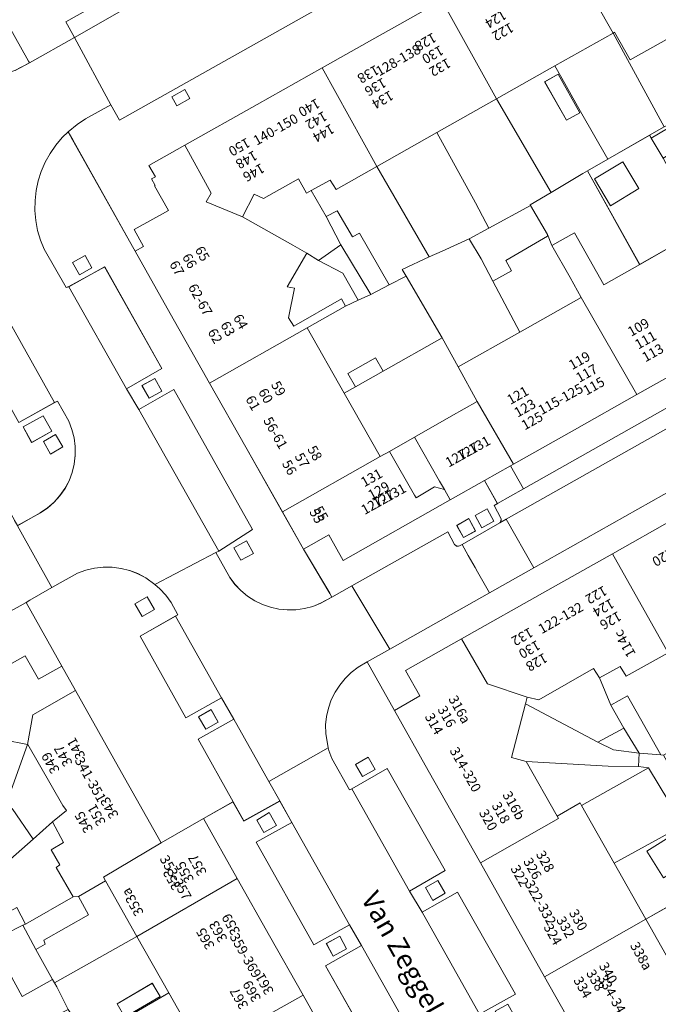
# Model space of a CAD drawing. Units: metres. Extents: x 80988 to 84261, y 451691 to 454635.
# Drawn here: x 81688 to 81754, y 452172 to 452273 of the extents above; entities that cross this region are included whole.
import ezdxf
from ezdxf.enums import TextEntityAlignment as Align

# ---------------------------------------------------------------- set-up
doc = ezdxf.new("R2010")
doc.units = ezdxf.units.M
doc.header["$MEASUREMENT"] = 0
for name, color, linetype, lineweight in [('Nummeraanduiding', 7, 'Continuous', 0), ('Nummeraanduidingreeks', 7, 'Continuous', 0), ('Onbegroeid terreindeel_erf_0', 7, 'Continuous', 0), ('Onbegroeid terreindeel_gesloten verharding_0', 7, 'Continuous', 0), ('Onbegroeid terreindeel_onverhard_0', 7, 'Continuous', 0), ('Openbare ruimte label_Weg', 7, 'Continuous', 0), ('Pand_0', 7, 'Continuous', 0), ('Wegdeel_gesloten verharding_asfalt_0', 7, 'Continuous', 0), ('Wegdeel_open verharding_0', 7, 'Continuous', 0), ('Wegdeel_open verharding_gebakken klinkers_0', 7, 'Continuous', 0), ('Wegdeel_open verharding_gebakken klinkers_verkeersdrempel_0', 7, 'Continuous', 0), ('Wegdeel_open verharding_tegels_0', 7, 'Continuous', 0)]:
    doc.layers.add(name, color=color, linetype=linetype, lineweight=lineweight)

# ---------------------------------------------------------------- blocks, each defined once
blk = doc.blocks.new('BGT_lev_stadsdelen_Laak_REALDWG_1_FMEBLOCK68')
at = {"layer": 'Wegdeel_open verharding_tegels_0'}
for points in [[(-17.99, 38.66), (-24.73, 50.59), (-29.51, 47.9), (-31.68, 46.68), (-30.56, 44.71), (-30.3, 44.86), (-26.65, 46.92), (-20.74, 36.48), (-24.4, 34.38), (-23.19, 32.22), (-19.51, 34.31), (-13.6, 23.82), (-17.25, 21.76), (-16.05, 19.68), (-12.4, 21.7), (-6.51, 11.25), (-10.16, 9.13), (-8.95, 7.01), (-5.35, 9.1), (0.64, -1.39), (-3.02, -3.49), (-1.87, -5.55), (1.88, -3.54), (7.7, -14), (4.07, -16.09), (5.29, -18.25), (8.92, -16.18), (14.72, -26.74), (11.19, -28.71), (12.36, -30.8), (16.06, -28.8), (21.97, -39.25), (18.3, -41.38), (18.06, -41.51), (21.44, -47.46), (22, -48.16), (22.64, -48.78), (23.35, -49.32), (24.12, -49.78), (24.93, -50.13), (25.79, -50.39), (26.67, -50.55), (27.56, -50.59), (28.45, -50.54), (29.32, -50.37), (30.18, -50.1), (31.68, -49.34), (31.57, -49.15), (25, -37.45), (18.21, -25.41), (14.55, -18.94), (10.94, -12.56), (7.26, -6.03), (3.7, 0.26), (-0.01, 6.82), (-3.53, 13.05), (-7.25, 19.64), (-10.98, 26.25), (-14.57, 32.61)], [(-27.94, 46.77), (-29.25, 46.02), (-29.98, 47.29), (-28.67, 48.04)], [(-20.85, 34.1), (-22.15, 33.4), (-22.87, 34.66), (-21.58, 35.36)], [(-14.44, 22.78), (-13.7, 21.45), (-14.99, 20.73), (-15.73, 22.07)], [(-7.28, 10.15), (-6.58, 8.85), (-7.91, 8.13), (-8.62, 9.42)], [(-5.73, 10.79), (-5.09, 9.67), (-6.47, 8.85), (-7.12, 9.98)], [(0.5, -3.75), (-0.77, -4.49), (-1.5, -3.19), (-0.22, -2.46)], [(6.91, -15.09), (7.64, -16.41), (6.34, -17.13), (5.62, -15.81)], [(14.79, -29.02), (13.49, -29.77), (12.73, -28.47), (14.03, -27.72)], [(21.08, -40.36), (21.81, -41.69), (20.56, -42.38), (19.83, -41.05)]]:
    blk.add_lwpolyline(points, close=True, dxfattribs=at)
blk = doc.blocks.new('BGT_lev_stadsdelen_Laak_REALDWG_1_FMEBLOCK190')
at = {"layer": 'Wegdeel_open verharding_tegels_0'}
blk.add_lwpolyline([(-56.1535, -24.278), (-78.9665, -37.128), (-79.8585, -35.574), (-82.4435, -37.005), (-83.3055, -37.56), (-84.2295, -38.316), (-83.7725, -39.131), (-77.6315, -50.078), (-77.3625, -50.566), (-76.4925, -50.072), (-77.4765, -48.35), (-73.9515, -46.382), (-75.3955, -43.877), (-75.2955, -43.815), (-75.6745, -43.145), (-75.2865, -42.94), (-75.9535, -41.783), (-72.2755, -39.709), (-64.8435, -35.519), (-58.1895, -31.767), (-52.2405, -28.412), (-50.2395, -27.284), (-45.9205, -24.849)], dxfattribs=at)
blk.add_lwpolyline([(-71.7535, -34.915), (-73.0925, -35.655), (-73.6035, -34.73), (-72.2645, -33.99)], close=True, dxfattribs=at)
blk = doc.blocks.new('BGT_lev_stadsdelen_Laak_REALDWG_1_FMEBLOCK498')
at = {"layer": 'Wegdeel_open verharding_tegels_0'}
for points in [[(2.69, -1.26), (-1.65, 6.42), (-4.94, 12.26), (-5.21, 12.75), (-11.35, 23.69), (-11.81, 24.51), (-12.43, 23.91), (-13.09, 23.13), (-13.67, 22.29), (-14.17, 21.39), (-14.57, 20.45), (-14.88, 19.47), (-15.1, 18.47), (-15.21, 17.45), (-15.22, 16.42), (-15.14, 15.4), (-14.95, 14.4), (-14.66, 13.41), (-14.28, 12.46), (-12.01, 8.53), (-11.75, 8.63), (-8.07, 10.66), (-2.22, 0.24), (-5.83, -1.85), (-4.57, -3.95), (-0.97, -1.92), (7.1, -16.27), (3.63, -18.47), (3.34, -18.61), (4.77, -21.19), (5.29, -21.89), (5.9, -22.52), (6.58, -23.08), (7.32, -23.56), (8.1, -23.94), (8.93, -24.23), (9.79, -24.42), (10.66, -24.51), (11.54, -24.49), (12.41, -24.37), (13.26, -24.15), (14.08, -23.83), (15.22, -23.2), (15.01, -22.81), (12.31, -18.29), (10.15, -14.47), (6.4, -7.83)], [(-10.66, 9.85), (-11.36, 11.11), (-10.08, 11.83), (-9.38, 10.57)], [(-2.22, -2.08), (-3.52, -2.79), (-4.24, -1.5), (-2.94, -0.79)], [(6.48, -17.44), (7.2, -18.71), (5.89, -19.41), (5.18, -18.15)]]:
    blk.add_lwpolyline(points, close=True, dxfattribs=at)
blk = doc.blocks.new('BGT_lev_stadsdelen_Laak_REALDWG_1_FMEBLOCK586')
at = {"layer": 'Onbegroeid terreindeel_erf_0'}
for points in [[(1.92, 4.26), (0.7, 6.31), (0.54, 6.63), (-3.75, 4.15), (-5.83, 2.95), (-0.49, -6.63), (5.83, -3.06)], [(-3.48, -0.61), (-5.13, 2.15), (-2.22, 3.9), (-0.56, 1.15)]]:
    blk.add_lwpolyline(points, close=True, dxfattribs=at)
blk = doc.blocks.new('BGT_lev_stadsdelen_Laak_REALDWG_1_FMEBLOCK621')
at = {"layer": 'Onbegroeid terreindeel_erf_0'}
for points in [[(4.32, 0.52), (2.46, 3.66), (1.77, 4.88), (-5.21, 0.93), (-1.92, -4.88), (5.21, -0.9)], [(3.66, 1.23), (4.82, -0.76), (2.41, -2.15), (1.31, -0.2)]]:
    blk.add_lwpolyline(points, close=True, dxfattribs=at)
blk = doc.blocks.new('BGT_lev_stadsdelen_Laak_REALDWG_1_FMEBLOCK644')
at = {"layer": 'Wegdeel_open verharding_tegels_0'}
for points in [[(4.66, 9.09), (4.91, 9.25), (4.22, 10.49), (3.69, 11.24), (3.08, 11.92), (2.57, 12.36), (1.64, 13.03), (0.83, 13.46), (-0.02, 13.78), (-0.91, 14), (-1.81, 14.12), (-2.73, 14.13), (-3.63, 14.03), (-4.52, 13.82), (-5.38, 13.51), (-7.99, 12.03), (-10.26, 10.73), (-10.65, 10.51), (-6.98, 3.99), (-5.58, 1.49), (-0.85, -6.92), (3.2, -14.13), (7.54, -11.63), (10.58, -9.92), (6.99, -3.49), (10.65, -1.45), (9.41, 0.72), (5.73, -1.32), (1.04, 7.07)], [(1.26, 9.08), (0.5, 10.36), (1.77, 11.08), (2.52, 9.8)], [(8.33, -0.48), (9.06, -1.77), (7.78, -2.49), (7.05, -1.21)]]:
    blk.add_lwpolyline(points, close=True, dxfattribs=at)
blk = doc.blocks.new('BGT_lev_stadsdelen_Laak_REALDWG_1_FMEBLOCK647')
at = {"layer": 'Onbegroeid terreindeel_erf_0'}
for points in [[(2.59, 5.3), (-5.86, 0.56), (-5.62, 0.15), (-4.44, -2.17), (-2.42, -5.3), (5.86, -0.48)], [(4.18, 0.52), (4.99, -0.86), (1.37, -2.98), (0.56, -1.59)]]:
    blk.add_lwpolyline(points, close=True, dxfattribs=at)
blk = doc.blocks.new('BGT_lev_stadsdelen_Laak_REALDWG_1_FMEBLOCK788')
at = {"layer": 'Onbegroeid terreindeel_erf_0'}
for points in [[(2.91, 1.82), (0.98, 5.24), (0.28, 6.48), (-5.71, 3.1), (-0.11, -6.48), (3.16, -4.55), (3.62, -4.28), (5.71, -3.08)], [(-0.77, 4.85), (0.6, 5.63), (2.84, 1.69), (1.47, 0.91)]]:
    blk.add_lwpolyline(points, close=True, dxfattribs=at)
blk = doc.blocks.new('BGT_lev_stadsdelen_Laak_REALDWG_1_FMEBLOCK928')
at = {"layer": 'Wegdeel_open verharding_tegels_0'}
for points in [[(-25.35, 47.716), (-28.146, 52.707), (-29.082, 52.153), (-29.778, 51.618), (-30.408, 51.005), (-30.964, 50.325), (-31.437, 49.585), (-31.822, 48.795), (-32.114, 47.967), (-32.308, 47.11), (-32.403, 46.237), (-32.396, 45.359), (-32.142, 43.882), (-32.082, 43.633), (-31.778, 42.809), (-29.967, 39.587), (-29.717, 39.702), (-26.093, 41.77), (-20.131, 31.302), (-23.797, 29.207), (-22.504, 27.045), (-18.883, 29.113), (-12.923, 18.646), (-16.62, 16.589), (-15.401, 14.42), (-11.718, 16.482), (-5.772, 5.973), (-9.403, 3.932), (-8.26, 1.776), (-4.564, 3.817), (1.367, -6.658), (-2.299, -8.729), (-1.079, -10.921), (2.542, -8.84), (8.499, -19.365), (4.846, -21.408), (6.03, -23.537), (9.679, -21.485), (15.622, -31.97), (12.005, -34.065), (13.174, -36.209), (16.848, -34.14), (22.771, -44.659), (19.11, -46.732), (18.848, -46.836), (20.054, -49.021), (21.238, -50.465), (22.694, -51.633), (24.359, -52.476), (25.072, -52.707), (26.687, -51.795), (32.403, -48.566), (30.942, -45.956), (28.325, -47.429), (23.801, -39.409), (19.721, -32.178), (16.423, -26.331), (13.492, -21.135), (9.932, -14.825), (6.516, -8.77), (3.152, -2.807), (-0.022, 2.819), (-3.348, 8.714), (-6.614, 14.504), (-9.956, 20.429), (-13.199, 26.177), (-16.537, 32.094), (-21.878, 41.561)], [(-27.341, 41.674), (-28.616, 40.938), (-29.333, 42.195), (-28.057, 42.931)], [(-20.887, 30.291), (-20.15, 28.983), (-21.411, 28.255), (-22.148, 29.564)], [(-13.734, 17.614), (-13.002, 16.307), (-14.273, 15.586), (-15.005, 16.893)], [(-6.575, 4.961), (-5.836, 3.674), (-7.115, 2.946), (-7.855, 4.234)], [(0.554, -7.666), (1.294, -8.97), (-0.012, -9.723), (-0.752, -8.42)], [(7.71, -20.331), (8.45, -21.639), (7.132, -22.384), (6.393, -21.076)], [(14.826, -32.984), (15.566, -34.293), (14.276, -35.033), (13.537, -33.724)], [(22, -45.633), (22.699, -46.903), (21.418, -47.672), (20.718, -46.403)], [(23.319, -47.733), (23.912, -48.834), (22.485, -49.607), (21.903, -48.509)]]:
    blk.add_lwpolyline(points, close=True, dxfattribs=at)
blk = doc.blocks.new('BGT_lev_stadsdelen_Laak_REALDWG_1_FMEBLOCK1094')
at = {"layer": 'Wegdeel_open verharding_tegels_0'}
for points in [[(27.66, -37.96), (27.4, -38.07), (23.75, -40.15), (17.86, -29.63), (21.51, -27.61), (20.29, -25.41), (16.64, -27.5), (10.72, -17), (14.36, -14.94), (13.15, -12.77), (9.49, -14.84), (3.6, -4.35), (7.24, -2.27), (6.02, -0.14), (2.35, -2.19), (-3.52, 8.34), (0.09, 10.38), (-1.14, 12.53), (-4.81, 10.48), (-10.71, 20.96), (-7.03, 22.99), (-8.25, 25.16), (-11.94, 23.11), (-17.88, 33.62), (-14.19, 35.69), (-15.41, 37.82), (-19.09, 35.76), (-24.99, 46.29), (-21.32, 48.3), (-22.56, 50.51), (-26.26, 48.46), (-27.37, 50.44), (-30.41, 48.72), (-26.93, 42.56), (-23.61, 36.68), (-20.18, 30.6), (-16.86, 24.7), (-13.57, 18.87), (-10.17, 12.83), (-6.81, 6.88), (-3.54, 1.08), (-0.08, -5.06), (3.32, -11.08), (6.54, -16.79), (9.87, -22.69), (13.12, -28.45), (17.05, -35.43), (17.14, -35.59), (23.25, -46.42), (20.64, -47.9), (22.12, -50.51), (27.8, -47.3), (30.31, -45.89), (30.33, -45.8), (30.41, -44.95), (30.39, -44.09), (30.26, -43.25), (30.04, -42.43), (29.73, -41.63)], [(-24.21, 47.29), (-24.93, 48.55), (-23.65, 49.32), (-22.92, 48)], [(-17.11, 34.6), (-17.8, 35.91), (-16.43, 36.66), (-15.74, 35.35)], [(-9.94, 21.97), (-10.69, 23.26), (-9.43, 23.95), (-8.67, 22.67)], [(-2.77, 9.32), (-3.53, 10.61), (-2.24, 11.31), (-1.49, 10.02)], [(4.35, -3.32), (3.62, -2.03), (4.93, -1.3), (5.66, -2.59)], [(11.51, -16), (10.76, -14.69), (12.03, -13.97), (12.78, -15.28)], [(18.67, -28.63), (17.93, -27.39), (19.2, -26.67), (19.95, -27.91)], [(25, -40.03), (26.32, -39.29), (27.07, -40.59), (25.75, -41.33)], [(27.4, -41.11), (28.02, -42.18), (26.6, -43), (25.98, -41.92)]]:
    blk.add_lwpolyline(points, close=True, dxfattribs=at)
blk = doc.blocks.new('BGT_lev_stadsdelen_Laak_REALDWG_1_FMEBLOCK1316')
at = {"layer": 'Wegdeel_open verharding_tegels_0'}
for points in [[(4.67, 0.74), (5.37, -0.57), (5.5, -0.69), (5.58, -0.73), (5.65, -0.75), (5.78, -0.76), (5.87, -0.71), (6.13, -0.56), (10.02, 1.64), (10.1, 1.78), (10.13, 1.89), (10.13, 2.01), (10.12, 2.14), (9.42, 3.42), (9.76, 3.61), (8.42, 5.97), (4.91, 3.99), (-6.05, -2.2), (-7.51, 0.41), (-10.13, -1.06), (-7.43, -5.58), (-7.22, -5.98), (-5.18, -4.82)], [(7.51, 2.32), (7.48, 2.39), (8.71, 3.08), (8.75, 3.02), (9.38, 1.81), (8.15, 1.15)], [(5.65, 1.27), (5.59, 1.39), (6.83, 2.08), (6.89, 1.97), (7.5, 0.81), (6.27, 0.14)]]:
    blk.add_lwpolyline(points, close=True, dxfattribs=at)
blk = doc.blocks.new('BGT_lev_stadsdelen_Laak_REALDWG_1_FMEBLOCK1457')
at = {"layer": 'Onbegroeid terreindeel_erf_0'}
for points in [[(1.93, 4.81), (-5.11, 0.93), (-1.87, -4.81), (5.11, -0.86)], [(-0.06, -0.58), (-1.77, 2.18), (1.35, 4.11), (3.06, 1.35)]]:
    blk.add_lwpolyline(points, close=True, dxfattribs=at)
blk = doc.blocks.new('BGT_lev_stadsdelen_Laak_REALDWG_1_FMEBLOCK1571')
at = {"layer": 'Wegdeel_open verharding_tegels_0'}
for points in [[(6.1, 2.9), (4.87, 5.07), (1.21, 3.07), (-2.37, 9.3), (1.24, 11.38), (1.53, 11.56), (0.33, 13.73), (-0.73, 15.23), (-2.09, 16.46), (-3.68, 17.38), (-5.43, 17.93), (-7.25, 18.09), (-9.07, 17.86), (-10.8, 17.24), (-12.92, 16.05), (-12.05, 14.47), (-11.53, 13.74), (-11.18, 13.1), (-10.69, 12.35), (-10.43, 11.94), (-9.38, 10.07), (-7.96, 10.87), (-4.67, 5.02), (2.55, -7.83), (3.05, -7.55), (4.04, -9.12), (3.44, -11.72), (5.41, -15.25), (5.9, -16.13), (6.64, -17.45), (6.69, -17.55), (7.01, -18.09), (9.34, -16.78), (10.08, -16.28), (10.76, -15.68), (11.35, -15.02), (11.87, -14.28), (12.28, -13.48), (12.6, -12.65), (12.81, -11.77), (12.92, -10.88), (12.91, -9.99), (12.8, -9.1), (12.58, -8.23), (12.25, -7.39), (11.09, -5.32), (10.81, -5.46), (7.14, -7.52), (2.45, 0.84)], [(-2.15, 11.29), (-2.91, 12.64), (-1.63, 13.36), (-0.87, 12.01)], [(2.47, 3.12), (3.8, 3.88), (4.53, 2.59), (3.21, 1.83)], [(9.64, -6.82), (10.52, -8.41), (8.45, -9.56), (7.59, -7.97)], [(10.91, -8.73), (11.63, -10.02), (10.38, -10.75), (9.66, -9.46)]]:
    blk.add_lwpolyline(points, close=True, dxfattribs=at)

msp = doc.modelspace()

# ---------------------------------------------------------------- linework, layer by layer
at = {"layer": 'Onbegroeid terreindeel_erf_0'}
for points in [[(81749.284, 452271.427), (81743.309, 452268.056), (81744.011, 452266.821), (81745.938, 452263.4), (81748.738, 452258.494), (81753.026, 452260.966), (81754.52, 452261.81)], [(81758.99, 452268.512), (81757.665, 452270.964), (81757.064, 452272.078), (81751.027, 452268.679), (81749.421, 452271.505), (81749.284, 452271.427), (81754.52, 452261.81), (81758.988, 452264.105), (81760.858, 452265.167), (81759.39, 452267.77)], [(81737.323, 452264.678), (81731.198, 452261.223), (81735.153, 452254.012), (81736.223, 452252.026), (81736.542, 452251.424), (81740.814, 452253.748), (81740.768, 452253.825), (81742.923, 452255.097)], [(81760.13, 452262.156), (81758.988, 452264.105), (81754.52, 452261.81), (81753.026, 452260.966), (81753.188, 452260.654), (81755.77, 452262.188), (81756.989, 452260.131), (81754.407, 452258.597), (81758.323, 452251.278), (81764.348, 452254.674)], [(81731.198, 452261.223), (81725.067, 452257.763), (81730.418, 452248.503), (81731.74, 452249.071), (81734.524, 452250.326), (81736.542, 452251.424), (81736.223, 452252.026), (81735.153, 452254.012)], [(81725.067, 452257.763), (81720.877, 452255.399), (81720.279, 452256.35), (81718.334, 452255.301), (81719.855, 452252.621), (81720.982, 452253.204), (81721.044, 452253.091), (81722.572, 452250.542), (81723.279, 452250.911), (81726.332, 452245.616), (81728.043, 452246.506), (81727.659, 452247.205), (81730.418, 452248.503)], [(81746.654, 452257.293), (81746.187, 452257.024), (81742.923, 452255.097), (81740.768, 452253.825), (81740.814, 452253.748), (81742.555, 452250.797), (81743.009, 452249.657), (81745.314, 452250.956), (81748.314, 452245.634), (81752.003, 452247.714)], [(81719.855, 452252.621), (81718.334, 452255.301), (81717.833, 452255.03), (81717.033, 452256.471), (81713.438, 452254.471), (81712.46, 452254.901), (81711.268, 452252.601), (81716.423, 452249.686), (81717.858, 452248.875), (81719.082, 452248.126), (81721.353, 452249.706)], [(81736.955, 452245.998), (81735.734, 452248.274), (81734.563, 452250.26), (81734.524, 452250.326), (81731.74, 452249.071), (81730.418, 452248.503), (81727.659, 452247.205), (81728.043, 452246.506), (81731.737, 452240.184), (81733.404, 452237.23), (81739.707, 452240.783)], [(81744.859, 452246.375), (81743.009, 452249.657), (81742.555, 452250.797), (81742.54, 452250.614), (81738.289, 452248.124), (81738.863, 452247.065), (81736.955, 452245.998), (81739.707, 452240.783), (81746.016, 452244.339)], [(81721.579, 452246.806), (81719.082, 452248.126), (81717.858, 452248.875), (81715.852, 452245.433), (81716.61, 452245.268), (81715.995, 452242.226), (81716.532, 452241.375), (81721.436, 452244.171), (81721.846, 452243.451), (81723.152, 452244.048)], [(81728.043, 452246.506), (81726.332, 452245.616), (81724.436, 452244.634), (81723.152, 452244.048), (81721.846, 452243.451), (81717.9, 452241.201), (81721.708, 452234.521), (81722.847, 452235.164), (81722.07, 452236.542), (81724.913, 452238.148), (81725.69, 452236.769), (81731.737, 452240.184)], [(81733.404, 452237.23), (81731.737, 452240.184), (81725.69, 452236.769), (81722.847, 452235.164), (81721.708, 452234.521), (81725.405, 452228.037), (81726.355, 452228.521), (81728.907, 452230.016), (81732.671, 452232.151), (81735.342, 452233.679)], [(81728.907, 452230.016), (81726.355, 452228.521), (81728.922, 452224.064), (81729.081, 452223.795), (81730.968, 452224.913), (81731.977, 452224.636), (81731.465, 452225.506)], [(81754.925, 452207.916), (81750.623, 452205.499), (81749.987, 452206.5), (81747.873, 452205.341), (81749.039, 452202.548), (81750.742, 452203.508), (81754.168, 452197.444), (81754.461, 452197.42), (81759.194, 452200.108), (81758.139, 452201.965)], [(81749.039, 452202.548), (81747.873, 452205.341), (81747.274, 452206.292), (81741.654, 452203.083), (81740.474, 452203.36), (81740.29, 452202.662), (81747.726, 452198.738), (81750.365, 452200.18)], [(81747.726, 452198.738), (81740.29, 452202.662), (81738.844, 452197.175), (81740.366, 452196.746), (81748.778, 452196.295), (81751.88, 452196.249), (81751.953, 452197.61), (81749.306, 452197.972)], [(81689.243, 452198.493), (81686.807, 452198.98), (81682.902, 452196.776), (81683.355, 452195.908), (81682.33, 452195.32), (81683.995, 452191.619), (81685.319, 452192.362), (81686.33, 452190.49)], [(81692.86, 452192.247), (81689.271, 452198.487), (81689.243, 452198.493), (81686.33, 452190.49), (81685.021, 452189.783), (81685.335, 452189.191), (81686.675, 452190.173), (81687.108, 452191.437), (81687.651, 452191.93), (81689.797, 452188.796), (81691.794, 452190.588), (81693.224, 452191.722)], [(81754.461, 452197.42), (81754.168, 452197.444), (81751.953, 452197.61), (81751.88, 452196.249), (81752.913, 452196.115), (81754.989, 452192.646), (81755.551, 452191.695), (81757.156, 452192.607)], [(81752.913, 452196.115), (81751.88, 452196.249), (81748.778, 452196.295), (81740.366, 452196.746), (81743.552, 452191.154), (81745.893, 452192.516), (81746.046, 452192.246)], [(81755.551, 452191.695), (81754.989, 452192.646), (81752.913, 452196.115), (81746.046, 452192.246), (81749.386, 452186.336), (81756.425, 452190.216)], [(81692.166, 452185.889), (81692.557, 452186.181), (81691.667, 452187.694), (81692.931, 452188.447), (81691.794, 452190.588), (81689.797, 452188.796), (81688.078, 452187.252), (81686.904, 452186.243), (81686.121, 452185.569), (81684.273, 452183.931), (81686.105, 452180.694), (81688.141, 452181.797), (81689.04, 452180.071), (81693.928, 452182.885)], [(81697.234, 452184.526), (81694.444, 452182.927), (81695.498, 452181.06), (81690.891, 452178.449), (81691.056, 452178.052), (81690.081, 452177.481), (81691.802, 452174.424), (81691.992, 452174.087), (81700.444, 452178.827)], [(81690.081, 452177.481), (81688.747, 452179.974), (81684.96, 452178.077), (81682.918, 452176.911), (81685.566, 452178.354), (81685.843, 452177.819), (81688.68, 452172.681), (81691.802, 452174.424)], [(81703.708, 452173.042), (81695.434, 452168.222), (81695.562, 452168.024), (81697.679, 452169.215), (81700.958, 452163.34), (81702.121, 452164.028), (81707.125, 452166.986)]]:
    msp.add_lwpolyline(points, close=True, dxfattribs=at)
at = {"layer": 'Onbegroeid terreindeel_gesloten verharding_0'}
for points in [[(81690.844, 452232.21), (81688.792, 452231.053), (81689.658, 452229.469), (81691.722, 452230.614)], [(81736.4, 452222.599), (81736.367, 452222.663), (81735.129, 452221.973), (81735.167, 452221.903), (81735.808, 452220.725), (81737.035, 452221.393)], [(81734.539, 452221.548), (81734.483, 452221.656), (81733.245, 452220.966), (81733.306, 452220.852), (81733.924, 452219.717), (81735.151, 452220.385)]]:
    msp.add_lwpolyline(points, close=True, dxfattribs=at)
at = {"layer": 'Onbegroeid terreindeel_onverhard_0'}
for points in [[(81705.367, 452265.64), (81704.028, 452264.9), (81704.539, 452263.975), (81705.878, 452264.715)], [(81695.136, 452248.631), (81693.853, 452247.914), (81694.552, 452246.658), (81695.836, 452247.375)], [(81702.273, 452236.019), (81700.969, 452235.303), (81701.69, 452234.01), (81702.994, 452234.726)], [(81692.114, 452230.292), (81690.862, 452229.569), (81691.589, 452228.278), (81692.84, 452229.001)], [(81711.697, 452219.367), (81710.388, 452218.659), (81711.105, 452217.39), (81712.415, 452218.098)], [(81701.492, 452213.633), (81700.229, 452212.915), (81700.987, 452211.639), (81702.25, 452212.357)], [(81708.058, 452202.072), (81706.781, 452201.347), (81707.508, 452200.063), (81708.785, 452200.788)], [(81724.147, 452197.201), (81722.871, 452196.465), (81723.588, 452195.208), (81724.863, 452195.944)], [(81713.457, 452189.491), (81714.753, 452190.198), (81714.022, 452191.524), (81712.744, 452190.754)], [(81732.054, 452183.253), (81731.317, 452184.561), (81730.056, 452183.834), (81730.793, 452182.525)], [(81720.56, 452176.795), (81721.931, 452177.546), (81721.245, 452178.857), (81719.875, 452178.106)], [(81739.202, 452170.577), (81738.47, 452171.884), (81737.199, 452171.163), (81737.931, 452169.856)]]:
    msp.add_lwpolyline(points, close=True, dxfattribs=at)
at = {"layer": 'Pand_0'}
for points in [[(81743.564, 452281.464), (81749.284, 452271.427), (81749.421, 452271.505), (81751.027, 452268.679), (81757.064, 452272.078), (81762.546, 452275.164), (81760.984, 452278.03), (81761.474, 452278.306), (81755.741, 452288.33), (81749.755, 452284.954)], [(81731.711, 452274.781), (81737.323, 452264.678), (81743.309, 452268.056), (81749.284, 452271.427), (81743.564, 452281.464), (81738.644, 452278.69), (81737.681, 452278.147)], [(81719.442, 452267.863), (81725.067, 452257.763), (81731.198, 452261.223), (81737.323, 452264.678), (81731.711, 452274.781), (81727.392, 452272.346), (81725.391, 452271.218)], [(81705.356, 452259.921), (81708.08, 452255.009), (81707.563, 452254.128), (81711.268, 452252.601), (81712.46, 452254.901), (81713.438, 452254.471), (81717.033, 452256.471), (81717.833, 452255.03), (81718.334, 452255.301), (81720.279, 452256.35), (81720.877, 452255.399), (81725.067, 452257.763), (81719.442, 452267.863), (81712.788, 452264.111)], [(81743.63, 452267.21), (81742.261, 452266.431), (81744.505, 452262.489), (81745.874, 452263.268)], [(81755.77, 452262.188), (81753.188, 452260.654), (81754.407, 452258.597), (81756.989, 452260.131)], [(81707.905, 452235.541), (81717.9, 452241.201), (81721.846, 452243.451), (81721.436, 452244.171), (81716.532, 452241.375), (81715.995, 452242.226), (81716.61, 452245.268), (81715.852, 452245.433), (81717.858, 452248.875), (81716.423, 452249.686), (81711.268, 452252.601), (81707.563, 452254.128), (81708.08, 452255.009), (81705.356, 452259.921), (81701.678, 452257.847), (81702.345, 452256.69), (81701.957, 452256.485), (81702.336, 452255.815), (81702.236, 452255.753), (81703.68, 452253.248), (81700.155, 452251.28), (81701.139, 452249.558), (81700.269, 452249.064), (81703.564, 452243.229)], [(81750.272, 452258.241), (81747.354, 452256.485), (81749.013, 452253.729), (81751.931, 452255.485)], [(81721.353, 452249.706), (81724.436, 452244.634), (81726.332, 452245.616), (81723.279, 452250.911), (81722.572, 452250.542), (81721.044, 452253.091), (81720.982, 452253.204), (81719.855, 452252.621)], [(81734.563, 452250.26), (81735.734, 452248.274), (81736.955, 452245.998), (81738.863, 452247.065), (81738.289, 452248.124), (81742.54, 452250.614), (81742.555, 452250.797), (81740.814, 452253.748), (81736.542, 452251.424), (81734.524, 452250.326)], [(81746.016, 452244.339), (81751.721, 452234.392), (81755.42, 452236.481), (81757.636, 452237.733), (81763.849, 452241.242), (81758.323, 452251.278), (81752.003, 452247.714), (81748.314, 452245.634), (81745.314, 452250.956), (81743.009, 452249.657), (81744.859, 452246.375)], [(81721.353, 452249.706), (81719.082, 452248.126), (81721.579, 452246.806), (81723.152, 452244.048), (81724.436, 452244.634)], [(81735.342, 452233.679), (81739.06, 452227.241), (81745.304, 452230.767), (81751.721, 452234.392), (81746.016, 452244.339), (81739.707, 452240.783), (81733.404, 452237.23)], [(81715.362, 452222.336), (81725.405, 452228.037), (81721.708, 452234.521), (81717.9, 452241.201), (81707.905, 452235.541), (81711.613, 452228.974)], [(81722.847, 452235.164), (81725.69, 452236.769), (81724.913, 452238.148), (81722.07, 452236.542)], [(81735.342, 452233.679), (81732.671, 452232.151), (81728.907, 452230.016), (81731.465, 452225.506), (81731.977, 452224.636), (81732.559, 452223.569), (81736.074, 452225.554), (81738.762, 452227.073), (81739.06, 452227.241)], [(81715.362, 452222.336), (81717.52, 452218.515), (81720.144, 452219.993), (81721.602, 452217.381), (81732.559, 452223.569), (81731.977, 452224.636), (81730.968, 452224.913), (81729.081, 452223.795), (81728.922, 452224.064), (81726.355, 452228.521), (81725.405, 452228.037)], [(81749.208, 452218.06), (81754.925, 452207.916), (81761.158, 452211.417), (81767.667, 452215.075), (81764.008, 452221.617), (81763.806, 452221.512), (81763.029, 452222.907), (81762.385, 452223.105), (81762.441, 452223.307), (81760.543, 452223.835), (81760.465, 452223.631), (81759.811, 452223.8), (81756.794, 452222.101), (81756.695, 452222.286), (81755.613, 452221.675)], [(81733.72, 452209.319), (81736.394, 452204.724), (81740.474, 452203.36), (81741.654, 452203.083), (81747.274, 452206.292), (81747.873, 452205.341), (81749.987, 452206.5), (81750.623, 452205.499), (81754.925, 452207.916), (81749.208, 452218.06), (81742.569, 452214.313)], [(81735.667, 452186.364), (81743.69, 452190.911), (81743.552, 452191.154), (81740.366, 452196.746), (81738.844, 452197.175), (81740.29, 452202.662), (81740.474, 452203.36), (81736.394, 452204.724), (81733.72, 452209.319), (81727.986, 452206.083), (81729.448, 452203.483), (81726.854, 452201.986), (81730.326, 452195.831)], [(81694.147, 452204.05), (81692.746, 452206.544), (81690.341, 452205.185), (81688.997, 452207.589), (81680.801, 452202.971), (81673.541, 452198.879), (81677.867, 452191.258), (81681.066, 452193.088), (81680.458, 452194.246), (81682.33, 452195.32), (81683.355, 452195.908), (81682.902, 452196.776), (81686.807, 452198.98), (81689.243, 452198.493), (81689.769, 452201.558)], [(81702.926, 452188.427), (81698.876, 452195.635), (81694.147, 452204.05), (81689.769, 452201.558), (81689.243, 452198.493), (81689.271, 452198.487), (81692.86, 452192.247), (81693.224, 452191.722), (81691.794, 452190.588), (81692.931, 452188.447), (81691.667, 452187.694), (81692.557, 452186.181), (81692.166, 452185.889), (81693.928, 452182.885), (81694.444, 452182.927), (81697.234, 452184.526), (81697.029, 452184.891)], [(81750.365, 452200.18), (81751.953, 452197.61), (81754.168, 452197.444), (81750.742, 452203.508), (81749.039, 452202.548)], [(81749.306, 452197.972), (81751.953, 452197.61), (81750.365, 452200.18), (81747.726, 452198.738)], [(81742.248, 452174.699), (81752.63, 452180.594), (81749.386, 452186.336), (81746.046, 452192.246), (81745.893, 452192.516), (81743.552, 452191.154), (81743.69, 452190.911), (81735.667, 452186.364), (81739.005, 452180.447)], [(81687.651, 452191.93), (81687.108, 452191.437), (81686.675, 452190.173), (81685.335, 452189.191), (81686.904, 452186.243), (81688.078, 452187.252), (81689.797, 452188.796)], [(81710.743, 452184.755), (81707.264, 452190.924), (81702.926, 452188.427), (81697.029, 452184.891), (81697.234, 452184.526), (81700.444, 452178.827)], [(81755.85, 452189.518), (81752.728, 452187.584), (81754.439, 452184.824), (81757.56, 452186.757)], [(81717.487, 452172.796), (81714.057, 452178.878), (81710.743, 452184.755), (81700.444, 452178.827), (81703.708, 452173.042), (81707.125, 452166.986)], [(81688.747, 452179.974), (81689.04, 452180.071), (81688.141, 452181.797), (81686.105, 452180.694), (81684.273, 452183.931), (81682.592, 452182.46), (81684.96, 452178.077)], [(81694.444, 452182.927), (81693.928, 452182.885), (81689.04, 452180.071), (81688.747, 452179.974), (81690.081, 452177.481), (81691.056, 452178.052), (81690.891, 452178.449), (81695.498, 452181.06)], [(81748.856, 452162.984), (81759.203, 452168.964), (81755.914, 452174.782), (81752.63, 452180.594), (81742.248, 452174.699), (81745.59, 452168.774)], [(81693.409, 452171.351), (81692.226, 452173.671), (81691.992, 452174.087), (81691.802, 452174.424), (81688.68, 452172.681), (81685.843, 452177.819), (81685.566, 452178.354), (81682.918, 452176.911), (81682.691, 452177.312), (81680.297, 452175.984), (81680.415, 452175.758), (81675.236, 452172.857), (81675.851, 452171.76), (81675.895, 452171.272), (81676.493, 452170.216), (81676.874, 452169.947), (81678.425, 452167.18), (81678.464, 452166.706), (81679.063, 452165.657), (81679.45, 452165.357), (81679.62, 452165.056), (81680.106, 452164.195), (81687.728, 452168.423), (81691.616, 452170.439)], [(81702.843, 452172.664), (81702.032, 452174.048), (81698.413, 452171.93), (81699.224, 452170.546)], [(81724.099, 452161.073), (81720.815, 452166.895), (81717.487, 452172.796), (81707.125, 452166.986), (81710.468, 452161.06), (81713.745, 452155.253)]]:
    msp.add_lwpolyline(points, close=True, dxfattribs=at)
at = {"layer": 'Wegdeel_gesloten verharding_asfalt_0'}
for points in [[(81699.616, 452274.147), (81694.065, 452270.963), (81697.773, 452264.056), (81698.665, 452262.502), (81721.478, 452275.352)], [(81686.549, 452211.642), (81689.081, 452213.067), (81689.463, 452213.282), (81691.741, 452214.581), (81688.22, 452220.931)]]:
    msp.add_lwpolyline(points, dxfattribs=at)
at = {"layer": 'Wegdeel_open verharding_0'}
for points in [[(81698.739, 452275.719), (81693.162, 452272.581), (81694.065, 452270.963), (81699.616, 452274.147)], [(81738.762, 452227.073), (81736.074, 452225.554), (81737.415, 452223.193), (81740.104, 452224.71)], [(81680.801, 452202.971), (81688.997, 452207.589), (81690.341, 452205.185), (81692.746, 452206.544), (81689.081, 452213.067), (81686.549, 452211.642), (81687.379, 452210.137), (81665.85, 452197.946), (81664.431, 452197.11), (81666.015, 452194.638), (81667.756, 452195.619), (81673.541, 452198.879)]]:
    msp.add_lwpolyline(points, close=True, dxfattribs=at)
at = {"layer": 'Wegdeel_open verharding_gebakken klinkers_0'}
for points in [[(81687.306, 452241.924), (81692.015, 452233.569), (81692.299, 452233.703), (81693.455, 452231.635), (81693.781, 452230.799), (81694.004, 452229.93), (81694.118, 452229.04), (81694.123, 452228.143), (81694.019, 452227.252), (81693.806, 452226.38), (81693.488, 452225.541), (81693.071, 452224.747), (81692.559, 452224.01), (81691.961, 452223.341), (81691.286, 452222.75), (81690.544, 452222.246), (81688.22, 452220.931), (81691.741, 452214.581), (81694.346, 452216.068), (81695.205, 452216.378), (81696.094, 452216.584), (81697.001, 452216.683), (81697.914, 452216.675), (81698.819, 452216.559), (81699.705, 452216.338), (81700.558, 452216.013), (81701.367, 452215.589), (81702.297, 452214.918), (81708.549, 452218.195), (81708.839, 452218.33), (81700.645, 452232.854), (81699.385, 452234.954), (81693.467, 452245.431), (81693.203, 452245.336), (81690.936, 452249.265), (81690.553, 452250.216), (81690.267, 452251.201), (81690.078, 452252.208), (81689.99, 452253.23), (81690.002, 452254.255), (81690.116, 452255.274), (81690.329, 452256.277), (81690.64, 452257.254), (81691.046, 452258.195), (81691.542, 452259.092), (81692.124, 452259.936), (81692.787, 452260.719), (81693.402, 452261.314), (81694.326, 452262.07), (81695.188, 452262.625), (81697.773, 452264.056), (81694.065, 452270.963), (81689.448, 452268.362), (81687.947, 452267.606)], [(81735.584, 452170.859), (81729.7, 452181.315), (81728.407, 452183.477), (81722.487, 452193.972), (81722.237, 452193.857), (81720.426, 452197.079), (81720.122, 452197.903), (81720.062, 452198.152), (81713.98, 452194.717), (81715.113, 452192.713), (81716.35, 452190.5), (81722.261, 452180.024), (81723.485, 452177.885), (81729.425, 452167.359)]]:
    msp.add_lwpolyline(points, dxfattribs=at)
for points in [[(81693.467, 452245.431), (81699.385, 452234.954), (81702.996, 452237.044), (81697.142, 452247.463)], [(81687.306, 452241.924), (81683.651, 452239.866), (81688.347, 452231.51), (81692.015, 452233.569)], [(81769.182, 452238.985), (81768.28, 452240.603), (81756.747, 452234.098), (81740.104, 452224.71), (81737.415, 452223.193), (81737.078, 452223.003), (81737.773, 452221.717), (81737.787, 452221.585), (81737.782, 452221.465), (81737.749, 452221.361), (81737.677, 452221.218), (81738.328, 452221.585)], [(81772.636, 452231.276), (81772.899, 452232.314), (81769.182, 452238.985), (81738.328, 452221.585), (81741.156, 452216.605), (81755.822, 452224.866), (81757.433, 452225.621), (81759.173, 452225.999), (81760.952, 452225.98), (81761.319, 452225.892), (81762.542, 452225.599)], [(81704.244, 452234.884), (81700.645, 452232.854), (81708.839, 452218.33), (81712.316, 452220.53)], [(81735.375, 452216.21), (81735.133, 452216.638), (81734.428, 452217.885), (81733.788, 452219.017), (81733.522, 452218.87), (81733.437, 452218.824), (81733.307, 452218.825), (81733.238, 452218.851), (81733.151, 452218.885), (81733.025, 452219.014), (81732.321, 452220.318), (81722.472, 452214.76), (81726.386, 452208.279), (81736.594, 452214.052)], [(81722.472, 452214.76), (81720.436, 452213.604), (81719.29, 452212.977), (81718.473, 452212.656), (81717.624, 452212.434), (81716.754, 452212.313), (81715.877, 452212.296), (81715.003, 452212.383), (81714.146, 452212.572), (81713.317, 452212.861), (81712.528, 452213.246), (81711.79, 452213.722), (81711.113, 452214.281), (81710.507, 452214.916), (81709.98, 452215.618), (81708.549, 452218.195), (81702.297, 452214.918), (81702.807, 452214.472), (81703.418, 452213.794), (81703.945, 452213.049), (81704.634, 452211.809), (81704.391, 452211.648), (81709.133, 452203.273), (81710.372, 452201.102), (81713.98, 452194.717), (81720.062, 452198.152), (81719.808, 452199.629), (81719.801, 452200.507), (81719.896, 452201.38), (81720.09, 452202.237), (81720.382, 452203.065), (81720.767, 452203.855), (81721.24, 452204.595), (81721.796, 452205.275), (81722.426, 452205.888), (81723.122, 452206.423), (81724.058, 452206.977), (81726.386, 452208.279)], [(81704.391, 452211.648), (81700.771, 452209.621), (81705.455, 452201.233), (81709.133, 452203.273)], [(81710.372, 452201.102), (81706.714, 452199.062), (81710.303, 452192.64), (81711.407, 452190.664), (81715.113, 452192.713), (81713.98, 452194.717)], [(81722.487, 452193.972), (81728.407, 452183.477), (81732.073, 452185.572), (81726.111, 452196.04)], [(81716.35, 452190.5), (81712.682, 452188.485), (81718.583, 452177.962), (81722.261, 452180.024)], [(81729.7, 452181.315), (81735.584, 452170.859), (81739.281, 452172.916), (81733.321, 452183.383)], [(81723.485, 452177.885), (81719.794, 452175.823), (81725.732, 452165.312), (81729.425, 452167.359)]]:
    msp.add_lwpolyline(points, close=True, dxfattribs=at)
at = {"layer": 'Wegdeel_open verharding_gebakken klinkers_verkeersdrempel_0'}
msp.add_lwpolyline([(81738.328, 452221.585), (81737.677, 452221.218), (81733.788, 452219.017), (81734.428, 452217.885), (81735.133, 452216.638), (81735.375, 452216.21), (81736.594, 452214.052), (81741.156, 452216.605)], close=True, dxfattribs=at)
at = {"layer": 'Wegdeel_open verharding_tegels_0'}
msp.add_lwpolyline([(81682.774, 452280.259), (81689.34, 452268.555), (81689.448, 452268.362), (81694.065, 452270.963), (81693.162, 452272.581), (81698.739, 452275.719)], dxfattribs=at)
for points in [[(81756.747, 452234.098), (81768.28, 452240.603), (81766.947, 452242.992), (81763.849, 452241.242), (81757.636, 452237.733), (81755.42, 452236.481), (81751.721, 452234.392), (81745.304, 452230.767), (81739.06, 452227.241), (81738.762, 452227.073), (81740.104, 452224.71)], [(81756.695, 452222.286), (81762.542, 452225.599), (81761.319, 452225.892), (81760.952, 452225.98), (81759.173, 452225.999), (81757.433, 452225.621), (81755.822, 452224.866), (81741.156, 452216.605), (81736.594, 452214.052), (81726.386, 452208.279), (81724.058, 452206.977), (81726.854, 452201.986), (81729.448, 452203.483), (81727.986, 452206.083), (81733.72, 452209.319), (81742.569, 452214.313), (81749.208, 452218.06), (81755.613, 452221.675)]]:
    msp.add_lwpolyline(points, close=True, dxfattribs=at)

# ---------------------------------------------------------------- block references
at = {"layer": 'Onbegroeid terreindeel_erf_0'}
for name, p in [('BGT_lev_stadsdelen_Laak_REALDWG_1_FMEBLOCK788', (81743.03, 452261.577)), ('BGT_lev_stadsdelen_Laak_REALDWG_1_FMEBLOCK586', (81752.489, 452254.34)), ('BGT_lev_stadsdelen_Laak_REALDWG_1_FMEBLOCK1457', (81754.496, 452185.405)), ('BGT_lev_stadsdelen_Laak_REALDWG_1_FMEBLOCK621', (81757.836, 452179.666)), ('BGT_lev_stadsdelen_Laak_REALDWG_1_FMEBLOCK647', (81697.85, 452173.524))]:
    msp.add_blockref(name, p, dxfattribs=at)
at = {"layer": 'Wegdeel_open verharding_tegels_0'}
for name, p in [('BGT_lev_stadsdelen_Laak_REALDWG_1_FMEBLOCK68', (81657.771, 452317.706)), ('BGT_lev_stadsdelen_Laak_REALDWG_1_FMEBLOCK190', (81777.632, 452299.63)), ('BGT_lev_stadsdelen_Laak_REALDWG_1_FMEBLOCK498', (81705.213, 452236.805)), ('BGT_lev_stadsdelen_Laak_REALDWG_1_FMEBLOCK1571', (81681.206, 452239.025)), ('BGT_lev_stadsdelen_Laak_REALDWG_1_FMEBLOCK1316', (81727.654, 452219.579)), ('BGT_lev_stadsdelen_Laak_REALDWG_1_FMEBLOCK644', (81699.727, 452202.555)), ('BGT_lev_stadsdelen_Laak_REALDWG_1_FMEBLOCK928', (81752.204, 452154.27)), ('BGT_lev_stadsdelen_Laak_REALDWG_1_FMEBLOCK1094', (81737.671, 452142.199))]:
    msp.add_blockref(name, p, dxfattribs=at)

# ---------------------------------------------------------------- texts
at = {"layer": 'Nummeraanduiding'}
for s, rotation, p in [('124', 209.44, (81737.188, 452272.968)), ('122', 209.44, (81737.925, 452271.662)), ('128', 209.44, (81729.992, 452270.629)), ('130', 209.44, (81730.729, 452269.323)), ('138', 209.44, (81724.119, 452267.314)), ('132', 209.44, (81731.467, 452268.016)), ('136', 209.44, (81724.856, 452266.008)), ('134', 209.44, (81725.594, 452264.702)), ('140', 209.44, (81718.054, 452263.891)), ('142', 209.44, (81718.791, 452262.584)), ('144', 209.44, (81719.529, 452261.278)), ('150', 209.44, (81710.901, 452259.853)), ('148', 209.44, (81711.638, 452258.547)), ('146', 209.44, (81712.376, 452257.241)), ('65', 299.45, (81707.049, 452248.752)), ('67', 299.45, (81704.436, 452247.277)), ('66', 299.45, (81705.743, 452248.014)), ('63', 299.45, (81709.672, 452241.057)), ('64', 299.45, (81710.978, 452241.794)), ('109', 29.41, (81751.932, 452241.161)), ('62', 299.45, (81708.365, 452240.319)), ('111', 29.41, (81752.668, 452239.854)), ('113', 29.41, (81753.405, 452238.548)), ('119', 29.41, (81745.886, 452237.754)), ('117', 29.41, (81746.623, 452236.447)), ('115', 29.41, (81747.359, 452235.14)), ('60', 299.45, (81713.55, 452234.188)), ('59', 299.45, (81714.856, 452234.926)), ('121', 29.41, (81739.558, 452234.186)), ('61', 299.45, (81712.244, 452233.451)), ('123', 29.41, (81740.294, 452232.88)), ('125', 29.41, (81741.031, 452231.573)), ('58', 299.45, (81718.589, 452228.315)), ('57', 299.45, (81717.283, 452227.577)), ('56', 299.45, (81715.977, 452226.84)), ('131', 29.41, (81724.568, 452225.738)), ('129', 29.41, (81725.305, 452224.431)), ('55', 299.45, (81718.777, 452221.881)), ('120', 209.44, (81754.335, 452217.796)), ('122', 209.44, (81747.498, 452213.938)), ('124', 209.44, (81748.235, 452212.631)), ('126', 209.44, (81748.973, 452211.325)), ('132', 209.44, (81739.912, 452209.656)), ('114c', 119.44, (81750.586, 452208.904)), ('130', 209.44, (81740.649, 452208.35)), ('128', 209.44, (81741.386, 452207.043)), ('316a', 299.43, (81733.425, 452202.041)), ('316', 299.43, (81732.119, 452201.304)), ('314', 299.43, (81730.812, 452200.567)), ('341', 119.33, (81694.311, 452198.145)), ('349', 119.33, (81691.696, 452196.675)), ('347', 119.33, (81693.003, 452197.41)), ('316b', 299.43, (81738.984, 452192.187)), ('351', 119.33, (81696.418, 452191.334)), ('343', 119.33, (81697.725, 452192.068)), ('318', 299.43, (81737.677, 452191.45)), ('345', 119.33, (81695.11, 452190.599)), ('320', 299.43, (81736.371, 452190.713)), ('328', 299.43, (81742.21, 452186.468)), ('355', 119.42, (81705.459, 452185.474)), ('357', 119.42, (81706.765, 452186.21)), ('326', 299.43, (81740.904, 452185.731)), ('353', 119.42, (81704.152, 452184.737)), ('322', 299.43, (81739.597, 452184.994)), ('353a', 119.42, (81700.106, 452182.412)), ('330', 299.43, (81745.6, 452180.46)), ('363', 119.42, (81708.886, 452179.396)), ('359', 119.42, (81710.193, 452180.133)), ('332', 299.43, (81744.293, 452179.723)), ('365', 119.42, (81707.58, 452178.659)), ('324', 299.43, (81742.987, 452178.986)), ('338a', 299.42, (81752.049, 452176.768)), ('338', 299.43, (81747.361, 452174.285)), ('340', 299.43, (81748.667, 452175.022)), ('369', 119.42, (81712.338, 452173.276)), ('361', 119.42, (81713.644, 452174.013)), ('334', 299.43, (81746.054, 452173.548)), ('367', 119.42, (81711.031, 452172.539))]:
    msp.add_text(s, height=1, rotation=rotation, dxfattribs=at).set_placement(p, align=Align.MIDDLE)
at = {"layer": 'Nummeraanduidingreeks'}
for s, rotation, p in [('128-138', 29.662, (81727.308, 452268.54)), ('140-150', 29.662, (81714.73, 452261.44)), ('62-67', 299.221, (81706.84, 452244.037)), ('115-125', 29.175, (81743.957, 452233.796)), ('56-61', 299.221, (81714.55, 452230.384)), ('127-131', 29.175, (81734.434, 452228.429)), ('127', 29.175, (81734.434, 452228.429)), ('127-131', 29.175, (81725.803, 452223.564)), ('127', 29.175, (81725.803, 452223.564)), ('55', 299.221, (81719.217, 452222.12)), ('122-132', 29.662, (81743.957, 452211.365)), ('314-320', 299.221, (81734.031, 452195.879)), ('341-351', 299.135, (81695.579, 452194.868)), ('353-357', 299.708, (81704.312, 452184.794)), ('322-332', 299.221, (81741.731, 452182.229)), ('359-369', 299.708, (81711.488, 452176.819)), ('334-344', 299.221, (81749.226, 452172.541))]:
    msp.add_text(s, height=1, rotation=rotation, dxfattribs=at).set_placement(p, align=Align.MIDDLE)
at = {"layer": 'Openbare ruimte label_Weg'}
msp.add_text('Van Zeggelenlaan', height=2, rotation=299.41082, dxfattribs=at).set_placement((81729.571, 452173.237), align=Align.MIDDLE)

doc.saveas('drawing.dxf')
